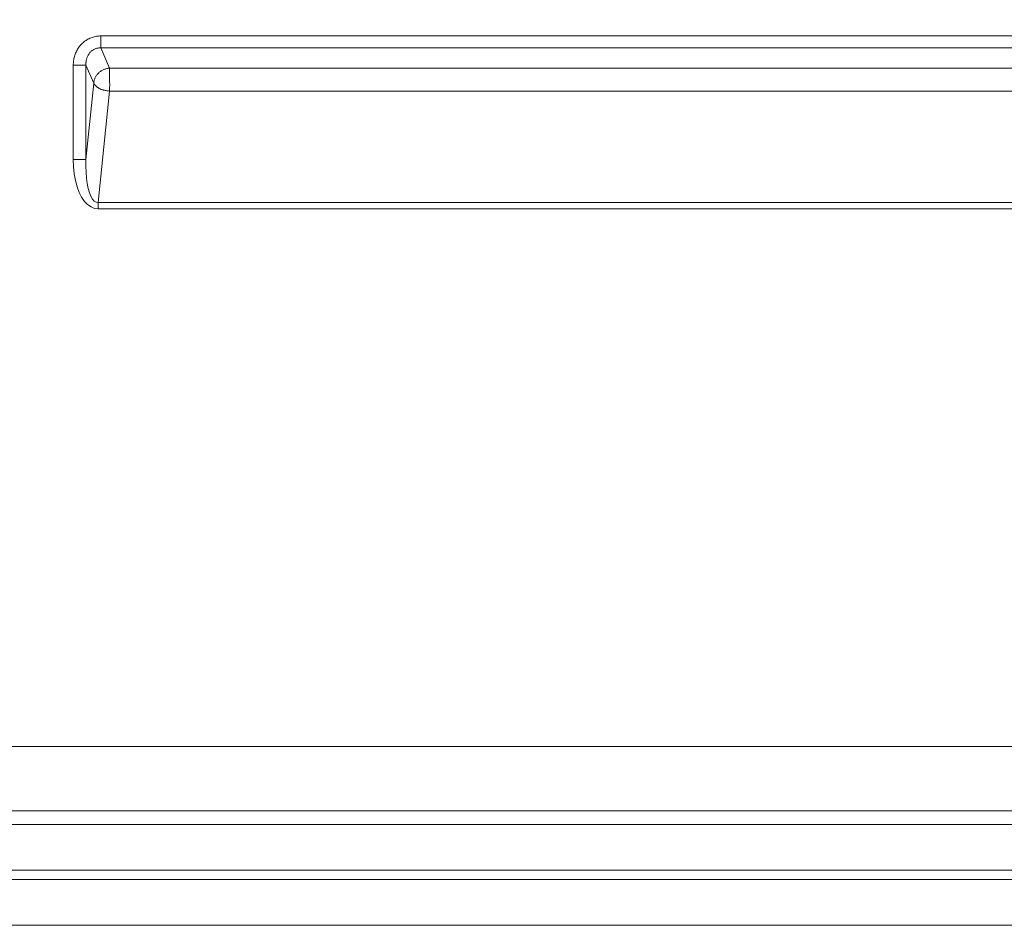
# Model space of a CAD drawing. Units: inches. Extents: x -279 to 293, y 0 to 225.
# Drawn here: x -233 to -226, y 0 to 7 of the extents above; entities that cross this region are included whole.
import ezdxf

# ---------------------------------------------------------------- set-up
doc = ezdxf.new("R2010")
doc.units = ezdxf.units.IN
doc.header["$MEASUREMENT"] = 0
doc.header["$PDMODE"] = 2
doc.header["$PDSIZE"] = 0.03
doc.layers.add('Unnamed [1]', color=7, linetype='Continuous', lineweight=0)
doc.styles.add('CK_TEXT_STYLE_0007', font='times.ttf', dxfattribs={"width": 0.75, "height": 5})
doc.styles.add('CK_TEXT_STYLE_0008', font='txt', dxfattribs={"width": 0.75, "height": 5})
doc.dimstyles.new('KEYCREATOR_DIMSTYLE', dxfattribs={"dimtxt": 5, "dimasz": 5, "dimexe": 1.25, "dimexo": 17, "dimgap": 1.25, "dimtad": 0, "dimtih": 1, "dimtoh": 1, "dimdec": 3, "dimzin": 4, "dimdsep": 46, "dimlunit": 3, "dimtxsty": 'CK_TEXT_STYLE_0007', "dimsah": 1, "dimcen": 0, "dimadec": 0, "dimazin": 0, "dimtfac": 1, "dimtdec": 3, "dimtofl": 0, "dimtmove": 0, "dimatfit": 3, "dimfxl": 1, "dimtolj": 1, "dimtzin": 0, "dimarcsym": 0})

# ---------------------------------------------------------------- blocks, each defined once
blk = doc.blocks.new('*D3')
at = {"layer": 'Defpoints', "color": 0}
for p in [(-240.1189, 99.6033), (-203.2728, 0), (-183.2667, 0)]:
    blk.add_point(p, dxfattribs=at)
at = {"layer": 'Unnamed [1]', "color": 18, "lineweight": -2, "true_color": 0x000000}
for p, q in [((-238.8689, 99.6033), (-182.0167, 99.6033)), ((-183.2667, 94.6033), (-183.2667, 56.23)), ((-183.2667, 5), (-183.2667, 40.6199)), ((-202.0228, 0), (-182.0167, 0))]:
    blk.add_line(p, q, dxfattribs=at)
at = {"layer": 'Unnamed [1]', "color": 18, "true_color": 0x000000}
for points in [[(-182.4334, 94.6033), (-184.1001, 94.6033), (-183.2667, 99.6033)], [(-184.1001, 5), (-182.4334, 5), (-183.2667, 0)]]:
    blk.add_solid(points, dxfattribs=at)
at = {"layer": 'Unnamed [1]', "color": 18, "lineweight": 0, "true_color": 0x000000, "insert": (-183.2667, 48.425), "char_height": 5, "attachment_point": 5, "line_spacing_factor": 0.96, "style": 'CK_TEXT_STYLE_0008'}
blk.add_mtext('\\A1;101"\\P{OAH}', dxfattribs=at)

msp = doc.modelspace()

# ---------------------------------------------------------------- linework, layer by layer
at = {"layer": 'Unnamed [1]', "color": 18, "linetype": 'Continuous', "lineweight": 0, "true_color": 0x000000}
for p, q in [((-232.844089, 6.910773), (-221.1043074, 6.910774)), ((-232.844089, 6.910773), (-232.844089, 6.8180547)), ((-232.844089, 6.8180547), (-221.1043074, 6.8180556)), ((-232.844089, 6.8180547), (-232.7755233, 6.6609469)), ((-233.0581086, 6.6834522), (-232.9596278, 6.6834522)), ((-233.0581086, 5.9495971), (-233.0581086, 6.6834522)), ((-232.9596278, 6.6834522), (-232.8990502, 6.5446479)), ((-232.9596278, 5.9495971), (-232.9596278, 6.6834522)), ((-221.1728732, 6.6609476), (-232.7755233, 6.6609469)), ((-232.8990502, 6.5446479), (-232.9596278, 5.9495971)), ((-232.7755233, 6.4819316), (-232.8636228, 5.6165348)), ((-221.1728732, 6.4819323), (-232.7755233, 6.4819316)), ((-233.0581086, 5.9495971), (-232.9596278, 5.9495971)), ((-232.8636228, 5.6165348), (-232.8636228, 5.5665348)), ((-221.0847736, 5.6165344), (-232.8636228, 5.6165348)), ((-221.0847736, 5.5665344), (-232.8636228, 5.5665348)), ((-208.7796004, 1.390088), (-271.5616294, 1.3899391)), ((-208.7795673, 0.8885038), (-271.5616312, 0.8885046)), ((-271.5002624, 0.7821765), (-208.8409567, 0.7821766)), ((-271.5002386, 0.4274472), (-208.8409334, 0.427446)), ((-208.7149989, 0.3561522), (-271.6261992, 0.3561522))]:
    msp.add_line(p, q, dxfattribs=at)
at = {"layer": 'Unnamed [1]', "color": 18, "linetype": 'Continuous', "lineweight": 0}
for points in [[(-232.844089, 6.910773), (-232.8527651, 6.9105861), (-232.8614205, 6.9100287), (-232.8700417, 6.9091064), (-232.8786157, 6.9078243), (-232.8871291, 6.906188), (-232.8955687, 6.9042028), (-232.9039214, 6.901874), (-232.9121738, 6.899207), (-232.9203126, 6.8962071), (-232.9283248, 6.8928798), (-232.936197, 6.8892303), (-232.943916, 6.8852641), (-232.9514685, 6.8809865), (-232.9588414, 6.8764028), (-232.9660214, 6.8715185), (-232.9729952, 6.8663388), (-232.9797496, 6.8608692), (-232.9862714, 6.855115), (-232.9925474, 6.8490815), (-232.9985642, 6.8427742), (-233.0043052, 6.8362172), (-233.0097617, 6.8294392), (-233.0149326, 6.8224523), (-233.0198169, 6.8152686), (-233.0244136, 6.8079002), (-233.0287214, 6.8003593), (-233.0327394, 6.792658), (-233.0364665, 6.7848083), (-233.0399015, 6.7768224), (-233.0430436, 6.7687124), (-233.0458914, 6.7604905), (-233.0484441, 6.7521686), (-233.0507004, 6.743759), (-233.0526594, 6.7352738), (-233.05432, 6.726725), (-233.055681, 6.7181248), (-233.0567415, 6.7094854), (-233.0575003, 6.7008187), (-233.0579563, 6.6921369), (-233.0581086, 6.6834522)], [(-232.844089, 6.8180547), (-232.8491242, 6.8181571), (-232.8541618, 6.8179993), (-232.8591906, 6.8175867), (-232.8641997, 6.8169246), (-232.8691779, 6.8160184), (-232.8741143, 6.8148736), (-232.8789978, 6.8134954), (-232.8838173, 6.8118894), (-232.8885618, 6.8100609), (-232.8932202, 6.8080153), (-232.8977815, 6.8057579), (-232.9022346, 6.8032942), (-232.9065686, 6.8006296), (-232.9107723, 6.7977694), (-232.9148347, 6.7947191), (-232.9187447, 6.791484), (-232.9224914, 6.7880695), (-232.9260636, 6.7844811), (-232.9294503, 6.780724), (-232.9326404, 6.7768037), (-232.9356332, 6.7727506), (-232.9384369, 6.7685956), (-232.9410543, 6.7643448), (-232.943488, 6.7600046), (-232.9457406, 6.755581), (-232.9478149, 6.7510804), (-232.9497135, 6.7465089), (-232.9514392, 6.7418727), (-232.9529945, 6.737178), (-232.9543822, 6.732431), (-232.9556049, 6.727638), (-232.9566654, 6.7228052), (-232.9575662, 6.7179386), (-232.9583101, 6.7130447), (-232.9588998, 6.7081295), (-232.9593378, 6.7031993), (-232.959627, 6.6982602), (-232.9597699, 6.6933186), (-232.9597693, 6.6883805), (-232.9596278, 6.6834522)], [(-232.7755233, 6.6609469), (-232.7812805, 6.6603437), (-232.7870358, 6.659498), (-232.792776, 6.6584131), (-232.7984878, 6.6570922), (-232.804158, 6.6555386), (-232.8097734, 6.6537555), (-232.8153209, 6.6517462), (-232.8207871, 6.6495139), (-232.826159, 6.6470618), (-232.8314232, 6.6443932), (-232.8365666, 6.6415114), (-232.8415759, 6.6384196), (-232.846438, 6.6351209), (-232.8511396, 6.6316188), (-232.8556675, 6.6279164), (-232.8600086, 6.6240169), (-232.864151, 6.6199254), (-232.8680885, 6.6156538), (-232.8718165, 6.611216), (-232.8753301, 6.6066256), (-232.8786246, 6.6018964), (-232.8816954, 6.5970422), (-232.8845376, 6.5920767), (-232.8871465, 6.5870136), (-232.8895174, 6.5818668), (-232.8916455, 6.5766499), (-232.8935261, 6.5713767), (-232.8951544, 6.566061), (-232.8965257, 6.5607165), (-232.8976353, 6.555357), (-232.8984784, 6.5499962), (-232.8990502, 6.5446479)], [(-232.7755233, 6.6609469), (-232.7756984, 6.6591992), (-232.7758428, 6.6573016), (-232.7759588, 6.6552581), (-232.7760488, 6.6530726), (-232.7761153, 6.6507489), (-232.7761606, 6.6482909), (-232.7761871, 6.6457025), (-232.7761973, 6.6429875), (-232.7761935, 6.6401498), (-232.7761781, 6.6371934), (-232.7761536, 6.634122), (-232.7761223, 6.6309396), (-232.7760866, 6.6276499), (-232.776049, 6.624257), (-232.7760117, 6.6207647), (-232.7759774, 6.6171768), (-232.7759482, 6.6134972), (-232.7759267, 6.6097299), (-232.7759152, 6.6058786), (-232.7759162, 6.6019472), (-232.7759319, 6.5979397), (-232.7759649, 6.5938598), (-232.7760176, 6.5897116), (-232.7760923, 6.5854988), (-232.7761496, 6.5812337), (-232.7761546, 6.576929), (-232.776116, 6.5725892), (-232.7760427, 6.568219), (-232.7759435, 6.5638229), (-232.7758273, 6.5594053), (-232.7757028, 6.554971), (-232.775579, 6.5505243), (-232.7754646, 6.5460699), (-232.7753684, 6.5416123), (-232.7752994, 6.5371561), (-232.7752664, 6.5327059), (-232.775275, 6.5282663), (-232.7753186, 6.5238436), (-232.7753874, 6.519444), (-232.7754716, 6.5150738), (-232.7755614, 6.5107395), (-232.7756469, 6.5064472), (-232.7757185, 6.5022033), (-232.7757663, 6.4980142), (-232.7757804, 6.4938861), (-232.7757512, 6.4898255), (-232.7756687, 6.4858385), (-232.7755233, 6.4819316)], [(-232.8990502, 6.5446479), (-232.8982777, 6.542665), (-232.8973484, 6.540652), (-232.8962651, 6.5386127), (-232.8950304, 6.5365509), (-232.8936472, 6.5344702), (-232.8921182, 6.5323744), (-232.890446, 6.5302672), (-232.8886334, 6.5281524), (-232.8866832, 6.5260335), (-232.8845981, 6.5239144), (-232.8823808, 6.5217988), (-232.880034, 6.5196905), (-232.8775604, 6.517593), (-232.8749629, 6.5155102), (-232.8722441, 6.5134458), (-232.8694067, 6.5114035), (-232.8664535, 6.509387), (-232.8633872, 6.5074), (-232.8602106, 6.5054463), (-232.8569263, 6.5035296), (-232.8535332, 6.5016895), (-232.8500321, 6.4999599), (-232.8464292, 6.4983356), (-232.8427307, 6.4968115), (-232.8389425, 6.4953827), (-232.8350709, 6.494044), (-232.831122, 6.4927904), (-232.8271017, 6.4916168), (-232.8230163, 6.4905181), (-232.8188719, 6.4894894), (-232.8146745, 6.4885255), (-232.8104303, 6.4876213), (-232.8061453, 6.4867718), (-232.8018257, 6.485972), (-232.7974777, 6.4852167), (-232.7931072, 6.484501), (-232.7887204, 6.4838196), (-232.7843234, 6.4831677), (-232.7799223, 6.48254), (-232.7755233, 6.4819316)]]:
    msp.add_lwpolyline(points, dxfattribs=at)
at = {"layer": 'Unnamed [1]', "color": 18, "linetype": 'Continuous', "lineweight": 0, "true_color": 0x000000, "extrusion": (0, 0, -1)}
msp.add_lwpolyline([(232.8636228, 5.5665348), (232.8925494, 5.5703862), (232.9203821, 5.5816304), (232.9466675, 5.6000843), (232.9709775, 5.6254471), (232.9929159, 5.6573059), (233.0121256, 5.6951416), (233.0282936, 5.7383379), (233.0411566, 5.7861913), (233.0505049, 5.8379223), (233.0561865, 5.8926882), (233.0581086, 5.9495971)], dxfattribs=at)
at = {"layer": 'Unnamed [1]', "color": 18, "linetype": 'Continuous', "lineweight": 0, "true_color": 0x000000}
msp.add_lwpolyline([(-232.9596278, 5.9495971), (-232.960471, 5.8992965), (-232.9591302, 5.8509608), (-232.9556276, 5.8053944), (-232.9500215, 5.7633551), (-232.9424053, 5.7255426), (-232.9329055, 5.6925859), (-232.9216803, 5.6650333), (-232.9089164, 5.6433432), (-232.8948263, 5.6278765), (-232.8796442, 5.6188905), (-232.8636228, 5.6165348)], dxfattribs=at)
at = {"layer": 'Unnamed [1]', "color": 18, "linetype": 'Continuous', "lineweight": 0}
msp.add_polyline3d([(-208.7137091, 0.0000691, 0), (-211.3351158, 0.0000691, 0), (-213.9565225, 0.0000691, 0), (-216.5779293, 0.0000691, 0), (-219.1993365, 0.0000691, 0), (-221.820744, 0.0000691, 0), (-224.4421521, 0.0000691, 0), (-227.0635609, 0.0000691, 0), (-229.6849704, 0.0000691, 0), (-232.3063808, 0.0000691, 0), (-234.9277923, 0.0000691, 0)], dxfattribs=at)

# ---------------------------------------------------------------- dimensions: what is measured, and where the dimension line sits
at = {"layer": 'Unnamed [1]', "color": 18, "lineweight": 0, "true_color": 0x000000}
dim = msp.add_linear_dim(base=(-183.2667389, 0.0000338), p1=(-240.1189218, 99.6032724), p2=(-203.272816, 0.0000338), angle=90, text='101"\\P{OAH}', dimstyle='KEYCREATOR_DIMSTYLE', override={"dimexo": 1.25, "dimdec": 6, "dimlunit": 5, "dimtxsty": 'CK_TEXT_STYLE_0008', "dimtdec": 6, "dimfrac": 2}, dxfattribs=at)
dim.commit()
dim.dimension.update_dxf_attribs({"geometry": '*D3', "text_midpoint": (-183.2667389, 48.4249916), "dimtype": 160, "text_rotation": 360})

doc.saveas('drawing.dxf')
